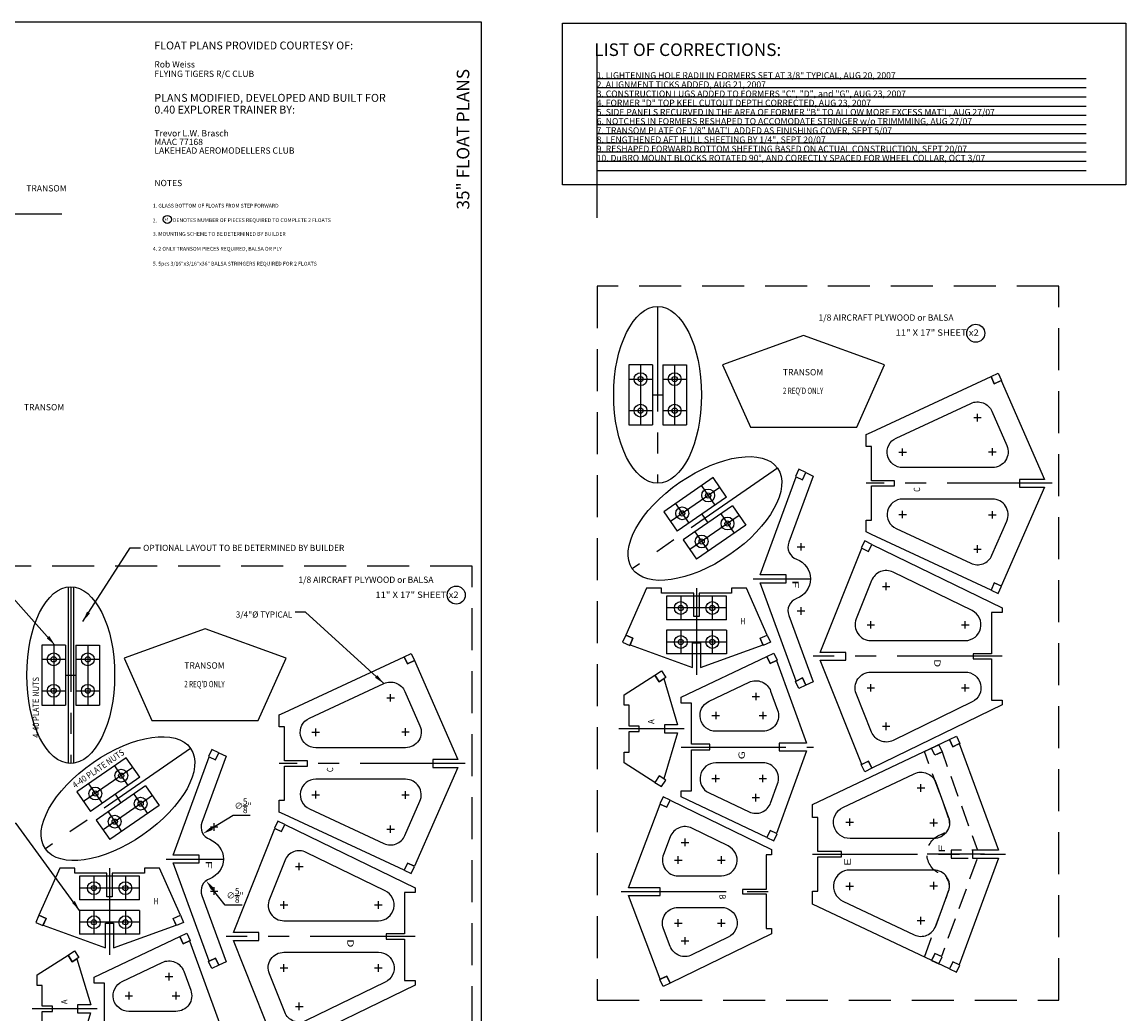
# Model space of a CAD drawing. Extents: x 126.2 to 189.5, y 0.3 to 36.3.
# Drawn here: x 163.2 to 189.5, y 12.7 to 36.3 of the extents above; entities that cross this region are included whole.
import ezdxf
from ezdxf.enums import TextEntityAlignment as Align

# ---------------------------------------------------------------- set-up
doc = ezdxf.new("R2010")
doc.units = 0
doc.header["$LTSCALE"] = 2
doc.header["$MEASUREMENT"] = 0
doc.header["$PDMODE"] = 35
doc.header["$PDSIZE"] = 0.125
for name, pattern in [('CENTER', [2, 1.25, -0.25, 0.25, -0.25]), ('DASHED', [0.75, 0.5, -0.25]), ('HIDDEN', [0.375, 0.25, -0.125])]:
    doc.linetypes.add(name, pattern=pattern)
doc.layers.get('0').update_dxf_attribs({"linetype": 'CONTINUOUS'})
doc.layers.get('Defpoints').update_dxf_attribs({"linetype": 'CONTINUOUS'})
for name, color, linetype in [('0.125_Plywood', 1, 'CONTINUOUS'), ('Centerlines', 10, 'CENTER'), ('Dimensions', 11, 'CONTINUOUS'), ('Stringers', 8, 'CONTINUOUS'), ('Text', 11, 'CONTINUOUS'), ('Working', 103, 'CONTINUOUS')]:
    doc.layers.add(name, color=color, linetype=linetype)
doc.styles.get("Standard").update_dxf_attribs({"font": 'romans.shx', "oblique": 15})
doc.dimstyles.get("Standard").update_dxf_attribs({"dimtxt": 0.145833, "dimasz": 0.25, "dimexe": 0.125, "dimexo": 0.0625, "dimgap": 0.0625, "dimtad": 1, "dimtih": 1, "dimtoh": 1, "dimdec": 5, "dimrnd": 0.01, "dimdsep": 46, "dimlunit": 5, "dimtxsty": 'STANDARD', "dimcen": 0.09, "dimclrd": 7, "dimclre": 7, "dimclrt": 7, "dimadec": 0, "dimazin": 0, "dimtfac": 1, "dimtdec": 5, "dimtmove": 2, "dimatfit": 3, "dimfxl": 1, "dimtolj": 1, "dimarcsym": 0})

# ---------------------------------------------------------------- blocks, each defined once
blk = doc.blocks.new('MOUNT_BLOCK')
at = {"color": 7}
for centre, radius in [((-0.375, 0.406), 0.153), ((0.375, 0.406), 0.153), ((-0.375, 0.406), 0.0622), ((0.375, 0.406), 0.0622), ((-0.375, -0.406), 0.153), ((0.375, -0.406), 0.153), ((-0.375, -0.406), 0.0622), ((0.375, -0.406), 0.0622)]:
    blk.add_circle(centre, radius, dxfattribs=at)
at = {"layer": '0.125_Plywood', "color": 2}
for p, q in [((0.714, 0.688), (-0.714, 0.688)), ((-0.714, 0.688), (-0.714, 0.125)), ((-0.375, 0.688), (-0.375, 0.125)), ((0.375, 0.688), (0.375, 0.125)), ((0.714, 0.125), (0.714, 0.688)), ((0.714, 0.406), (-0.714, 0.406)), ((0.714, 0.125), (-0.714, 0.125)), ((0, 0.125), (0, -0.125)), ((0.714, -0.125), (-0.714, -0.125)), ((-0.714, -0.125), (-0.714, -0.688)), ((-0.375, -0.125), (-0.375, -0.688)), ((0.375, -0.125), (0.375, -0.688)), ((0.714, -0.125), (0.714, -0.688)), ((0.714, -0.406), (-0.714, -0.406)), ((0.714, -0.688), (-0.714, -0.688))]:
    blk.add_line(p, q, dxfattribs=at)
blk = doc.blocks.new('*D11')
at = {"layer": 'Defpoints', "color": 0}
for p in [(168.079, 17.328), (167.542, 17.008)]:
    blk.add_point(p, dxfattribs=at)
at = {"layer": 'Dimensions', "color": 7, "lineweight": -2}
for p, q in [((168.263, 17.439), (167.757, 17.136)), ((168.67, 17.439), (168.263, 17.439))]:
    blk.add_line(p, q, dxfattribs=at)
at = {"layer": 'Dimensions', "color": 7}
blk.add_solid([(167.736, 17.172), (167.778, 17.1), (167.542, 17.008)], dxfattribs=at)
at = {"layer": 'Dimensions', "insert": (168.498, 17.672), "char_height": 0.14583, "attachment_point": 5}
blk.add_mtext('\\A1;∅{\\H1.000000x;\\S5/8;}"', dxfattribs=at)
blk = doc.blocks.new('*D12')
at = {"layer": 'Defpoints', "color": 0}
for p in [(167.619, 15.889), (168.003, 15.395)]:
    blk.add_point(p, dxfattribs=at)
at = {"layer": 'Dimensions', "color": 7, "lineweight": -2}
for p, q in [((168.073, 15.305), (167.772, 15.691)), ((168.48, 15.305), (168.073, 15.305))]:
    blk.add_line(p, q, dxfattribs=at)
at = {"layer": 'Dimensions', "color": 7}
blk.add_solid([(167.805, 15.717), (167.739, 15.666), (167.619, 15.889)], dxfattribs=at)
at = {"layer": 'Dimensions', "insert": (168.308, 15.537), "char_height": 0.14583, "attachment_point": 5}
blk.add_mtext('\\A1;∅{\\H1.000000x;\\S5/8;}"', dxfattribs=at)

msp = doc.modelspace()

# ---------------------------------------------------------------- linework, layer by layer
at = {"color": 7}
msp.add_lwpolyline([(126.1814281, 0.3342852), (174.1814281, 0.3342852), (174.1814281, 36.3342852), (126.1814281, 36.3342852)], close=True, dxfattribs=at)
at = {"layer": '0.125_Plywood'}
for p, q in [((181.8510843, 28.8745779), (179.9213503, 28.1736161)), ((183.7808183, 28.1736161), (181.8510843, 28.8745779)), ((179.9213503, 28.1736161), (180.5823668, 26.6870779)), ((183.1198018, 26.6870779), (183.7808183, 28.1736161)), ((180.5823668, 26.6870779), (183.1198018, 26.6870779)), ((167.5928257, 21.8903691), (165.6630917, 21.1894072)), ((169.5225597, 21.1894072), (167.5928257, 21.8903691)), ((165.6630917, 21.1894072), (166.3241082, 19.7028691)), ((168.8615432, 19.7028691), (169.5225597, 21.1894072)), ((166.3241082, 19.7028691), (168.8615432, 19.7028691))]:
    msp.add_line(p, q, dxfattribs=at)
at = {"layer": '0.125_Plywood', "color": 7}
for p, q in [((185.9010684, 26.9155672), (186.0810684, 26.9155672)), ((185.9910684, 26.8255672), (185.9910684, 27.0055672)), ((184.1186718, 26.0944461), (184.2986718, 26.0944461)), ((184.2086718, 26.0044461), (184.2086718, 26.1844461)), ((186.2573891, 26.1013443), (186.4373891, 26.1013443)), ((186.3473891, 26.0113443), (186.3473891, 26.1913443)), ((184.1186718, 24.6082424), (184.2986718, 24.6082424)), ((184.2086718, 24.5182424), (184.2086718, 24.6982424)), ((186.2573891, 24.6013443), (186.4373891, 24.6013443)), ((186.3473891, 24.5113443), (186.3473891, 24.6913443)), ((185.9010684, 23.7871213), (186.0810684, 23.7871213)), ((185.9910684, 23.6971213), (185.9910684, 23.8771213)), ((183.7273585, 22.8981764), (183.9073585, 22.8981764)), ((183.8173585, 22.8081764), (183.8173585, 22.9881764)), ((183.3624157, 21.9821862), (183.5424157, 21.9821862)), ((183.4524157, 21.8921862), (183.4524157, 22.0721862)), ((185.610901, 21.9821862), (185.790901, 21.9821862)), ((185.700901, 21.8921862), (185.700901, 22.0721862)), ((183.4524157, 20.3921862), (183.4524157, 20.5721862)), ((185.700901, 20.3921862), (185.700901, 20.5721862)), ((172.0117073, 20.1543946), (172.0117073, 20.3343946)), ((180.6233578, 20.2757734), (180.8033578, 20.2757734)), ((180.7133578, 20.3657734), (180.7133578, 20.1857734)), ((183.3624157, 20.4821862), (183.5424157, 20.4821862)), ((185.610901, 20.4821862), (185.790901, 20.4821862)), ((171.9217073, 20.2443946), (172.1017073, 20.2443946)), ((180.7901137, 19.8220773), (180.9701137, 19.8220773)), ((180.8801137, 19.9120773), (180.8801137, 19.7320773)), ((170.2293108, 19.3332734), (170.2293108, 19.5132734)), ((172.3680281, 19.3401716), (172.3680281, 19.5201716)), ((183.7273585, 19.5661959), (183.9073585, 19.5661959)), ((183.8173585, 19.4761959), (183.8173585, 19.6561959)), ((170.1393108, 19.4232734), (170.3193108, 19.4232734)), ((172.2780281, 19.4301716), (172.4580281, 19.4301716)), ((180.8801137, 18.2320773), (180.8801137, 18.4120773)), ((180.7901137, 18.3220773), (180.9701137, 18.3220773)), ((184.645863, 18.0087439), (184.645863, 18.1887439)), ((170.1393108, 17.9370698), (170.3193108, 17.9370698)), ((170.2293108, 17.8470698), (170.2293108, 18.0270698)), ((172.2780281, 17.9301716), (172.4580281, 17.9301716)), ((172.3680281, 17.8401716), (172.3680281, 18.0201716)), ((180.7133578, 17.7783812), (180.7133578, 17.9583812)), ((184.555863, 18.0987439), (184.735863, 18.0987439)), ((180.6233578, 17.8683812), (180.8033578, 17.8683812)), ((182.9497172, 17.1919104), (182.9497172, 17.3719104)), ((184.9497979, 17.1786931), (184.9497979, 17.3586931)), ((171.9217073, 17.1159486), (172.1017073, 17.1159486)), ((172.0117073, 17.0259486), (172.0117073, 17.2059486)), ((182.8597172, 17.2819104), (183.0397172, 17.2819104)), ((184.8597979, 17.2686931), (185.0397979, 17.2686931)), ((179.025133, 16.7117915), (179.025133, 16.8917915)), ((178.935133, 16.8017915), (179.115133, 16.8017915)), ((169.8379974, 16.1370038), (169.8379974, 16.3170038)), ((178.7737253, 16.3794784), (178.9537253, 16.3794784)), ((178.8637253, 16.2894784), (178.8637253, 16.4694784)), ((169.7479974, 16.2270038), (169.9279974, 16.2270038)), ((182.9497172, 15.6654758), (182.9497172, 15.8454758)), ((184.9497979, 15.6786931), (184.9497979, 15.8586931)), ((182.8597172, 15.7554758), (183.0397172, 15.7554758)), ((184.8597979, 15.7686931), (185.0397979, 15.7686931)), ((169.3830546, 15.3110135), (169.5630546, 15.3110135)), ((169.4730546, 15.2210135), (169.4730546, 15.4010135)), ((171.63154, 15.3110135), (171.81154, 15.3110135)), ((171.72154, 15.2210135), (171.72154, 15.4010135)), ((184.645863, 14.8486423), (184.645863, 15.0286423)), ((178.7737253, 14.8794784), (178.9537253, 14.8794784)), ((178.8637253, 14.7894784), (178.8637253, 14.9694784)), ((184.555863, 14.9386423), (184.735863, 14.9386423)), ((179.025133, 14.3671652), (179.025133, 14.5471652)), ((178.935133, 14.4571652), (179.115133, 14.4571652)), ((166.7339968, 13.6946008), (166.7339968, 13.5146008)), ((169.3830546, 13.8110135), (169.5630546, 13.8110135)), ((169.4730546, 13.7210135), (169.4730546, 13.9010135)), ((171.63154, 13.8110135), (171.81154, 13.8110135)), ((171.72154, 13.7210135), (171.72154, 13.9010135)), ((166.6439968, 13.6046008), (166.8239968, 13.6046008)), ((166.8107526, 13.1509047), (166.9907526, 13.1509047)), ((166.9007526, 13.2409047), (166.9007526, 13.0609047)), ((169.7479974, 12.8950232), (169.9279974, 12.8950232)), ((169.8379974, 12.8050232), (169.8379974, 12.9850232))]:
    msp.add_line(p, q, dxfattribs=at)
at = {"layer": '0.125_Plywood', "flags": 128}
for points in [[(186.9946832, 25.4450943), (186.9946832, 25.3513443), (186.9946832, 25.2575943), (187.5896961, 25.2575943), (186.5591289, 22.9026603), (186.3929715, 22.9799176), (186.3139181, 22.8098976), (183.4656922, 24.1342284), (183.3406922, 24.1923493), (183.3406922, 24.4763443), (183.4656922, 24.4763443), (183.4656922, 25.2888443), (184.0151802, 25.2888443), (184.0151802, 25.3513443), (184.0151802, 25.4138443), (183.4656922, 25.4138443), (183.4656922, 26.2263443), (183.3406922, 26.2263443), (183.3406922, 26.5103393), (183.4656922, 26.5684601), (186.3139181, 27.8927909), (186.3929715, 27.7227709), (186.5591289, 27.8000282), (187.5896961, 25.4450943)], [(179.2994639, 22.1791872), (179.2367289, 22.1791872), (179.2367289, 22.7358732), (178.4676289, 22.7358732), (178.4676289, 22.8575412), (178.1119639, 22.8575412), (177.6146035, 21.739044), (177.785929, 21.662861), (177.7150866, 21.5035459), (179.2046019, 20.9624903), (179.2046019, 21.5499578), (179.2994639, 21.5499578), (179.3943259, 21.5499578), (179.3943259, 20.9624903), (180.8838412, 21.5035459), (180.8129988, 21.662861), (180.9843242, 21.739044), (180.4869639, 22.8575412), (180.1312989, 22.8575412), (180.1312989, 22.7358732), (179.3621989, 22.7358732), (179.3621989, 22.1791872)], [(173.0153221, 18.7739216), (173.0153221, 18.6801716), (173.0153221, 18.5864216), (173.610335, 18.5864216), (172.5797679, 16.2314876), (172.4136104, 16.308745), (172.3345571, 16.1387249), (169.4863311, 17.4630557), (169.3613311, 17.5211766), (169.3613311, 17.8051716), (169.4863311, 17.8051716), (169.4863311, 18.6176716), (170.0358191, 18.6176716), (170.0358191, 18.6801716), (170.0358191, 18.7426716), (169.4863311, 18.7426716), (169.4863311, 19.5551716), (169.3613311, 19.5551716), (169.3613311, 19.8391666), (169.4863311, 19.8972875), (172.3345571, 21.2216183), (172.4136104, 21.0515982), (172.5797679, 21.1288555), (173.610335, 18.7739216)], [(182.748987, 16.5186931), (182.748987, 16.5811931), (182.186487, 16.5811931), (182.186487, 17.3936931), (182.061487, 17.3936931), (182.061487, 17.7061931), (185.3243687, 19.2493948), (185.4044178, 19.0798413), (185.5586554, 19.1526595), (186.4888462, 16.6122921), (185.8704625, 16.6122921), (185.8704625, 16.5186931), (185.8704625, 16.4250941), (186.4888462, 16.4250941), (185.5586554, 13.8847267), (185.4044178, 13.9575449), (185.3243687, 13.7879914), (182.061487, 15.3311931), (182.061487, 15.6436931), (182.186487, 15.6436931), (182.186487, 16.4561931), (182.748987, 16.4561931)], [(165.3201028, 15.5080146), (165.2573678, 15.5080146), (165.2573678, 16.0647006), (164.4882678, 16.0647006), (164.4882678, 16.1863686), (164.1326028, 16.1863686), (163.6352425, 15.0678713), (163.8065679, 14.9916883), (163.7357255, 14.8323732), (165.2252408, 14.2913177), (165.2252408, 14.8787851), (165.3201028, 14.8787851), (165.4149648, 14.8787851), (165.4149648, 14.2913177), (166.9044801, 14.8323732), (166.8336378, 14.9916883), (167.0049632, 15.0678713), (166.5076028, 16.1863686), (166.1519378, 16.1863686), (166.1519378, 16.0647006), (165.3828378, 16.0647006), (165.3828378, 15.5080146)]]:
    msp.add_lwpolyline(points, close=True, dxfattribs=at)
for points in [[(186.3473891, 25.7263443), (184.2103059, 25.7263443, -0.8099399512), (184.057585, 26.4301161), (185.8329611, 27.2556071, -0.4208834742), (186.3346121, 27.0659091), (186.6909329, 26.2516861, -0.5408963679)], [(181.434691, 23.0762176), (181.434691, 23.1698166), (180.8127136, 23.1698166), (181.6692463, 25.5090197), (181.8235704, 25.4362284), (181.9035587, 25.6058106), (182.0742729, 25.5245259), (181.4965031, 23.946628, 0.4142135624), (181.6824999, 23.5457319, -0.314766745), (182.0105805, 23.0762176, -0.314766745), (181.6824999, 22.6067032, 0.4142135624), (181.4965031, 22.2058071), (182.0742729, 20.6279092), (181.9035587, 20.5466246), (181.8235704, 20.7162068), (181.6692463, 20.6434154), (180.8127136, 22.9826186), (181.434691, 22.9826186)], [(186.3473891, 24.9763443), (184.2103059, 24.9763443, 0.8099399512), (184.057585, 24.2725724), (185.8329611, 23.4470814, 0.4208834742), (186.3346121, 23.6367794), (186.6909329, 24.4510024, 0.5408963679)], [(183.4689894, 23.0369713), (183.1040466, 22.120981, 0.5301600854), (183.4524157, 21.6071862), (185.700901, 21.6071862, 0.795904551), (185.8649032, 22.3194224), (183.9813607, 23.2354126, 0.4359087479)], [(183.4689894, 19.427401), (183.1040466, 20.3433913, -0.5301600854), (183.4524157, 20.8571862), (185.700901, 20.8571862, -0.795904551), (185.8649032, 20.1449499), (183.9813607, 19.2289597, -0.4359087479)], [(172.3680281, 19.0551716), (170.2309449, 19.0551716, -0.8099399512), (170.0782239, 19.7589435), (171.8536001, 20.5844344, -0.4208834742), (172.3552511, 20.3947364), (172.7115719, 19.5805134, -0.5408963679)], [(179.5968024, 20.1608449), (180.5525427, 20.614541, -0.4411208859), (181.0653359, 20.4051428), (181.2320917, 19.9514467, -0.5215706009), (180.8801137, 19.4470773), (179.7576175, 19.4470773, -0.7997622552)], [(167.45533, 16.4050449), (167.45533, 16.4986439), (166.8333526, 16.4986439), (167.6898852, 18.8378471), (167.8442094, 18.7650557), (167.9241977, 18.9346379), (168.0949119, 18.8533533), (167.517142, 17.2754554, 0.4142135624), (167.7031389, 16.8745593, -0.314766745), (168.0312195, 16.4050449, -0.314766745), (167.7031389, 15.9355306, 0.4142135624), (167.517142, 15.5346345), (168.0949119, 13.9567366), (167.9241977, 13.8754519), (167.8442094, 14.0450341), (167.6898852, 13.9722428), (166.8333526, 16.3114459), (167.45533, 16.3114459)], [(179.5968024, 17.9833097), (180.5525427, 17.5296136, 0.4411208859), (181.0653359, 17.7390118), (181.2320917, 18.1927079, 0.5215706009), (180.8801137, 18.6970773), (179.7576175, 18.6970773, 0.7997622552)], [(184.9497979, 16.8936931), (182.9582377, 16.8936931, -0.8137816815), (182.7874237, 17.6346796), (184.4855436, 18.4377464, -0.4410486591), (184.9979988, 18.2276834), (185.3019337, 17.3976326, -0.5211823752)], [(172.3680281, 18.3051716), (170.2309449, 18.3051716, 0.8099399512), (170.0782239, 17.6013997), (171.8536001, 16.7759088, 0.4208834742), (172.3552511, 16.9656068), (172.7115719, 17.7798298, 0.5408963679)], [(180.0560404, 16.7165833), (179.1894049, 17.1388965, 0.4403399994), (178.6748456, 16.935671), (178.5134379, 16.5133579, 0.5256620778), (178.8637253, 16.0044784), (179.8917685, 16.0044784, 0.795577959)], [(169.4896284, 16.3657986), (169.1246856, 15.4498084, 0.5301600854), (169.4730546, 14.9360135), (171.72154, 14.9360135, 0.795904551), (171.8855421, 15.6482497), (170.0019996, 16.56424, 0.4359087479)], [(184.9497979, 16.1436931), (182.9582377, 16.1436931, 0.8137816815), (182.7874237, 15.4027066), (184.4855436, 14.5996399, 0.4410486591), (184.9979988, 14.8097028), (185.3019337, 15.6397536, 0.5211823752)], [(180.0560404, 14.5423734), (179.1894049, 14.1200603, -0.4403399994), (178.6748456, 14.3232857), (178.5134379, 14.7455989, -0.5256620778), (178.8637253, 15.2544784), (179.8917685, 15.2544784, -0.795577959)], [(165.6174413, 13.4896723), (166.5731816, 13.9433684, -0.4411208859), (167.0859749, 13.7339702), (167.2527307, 13.2802741, -0.5215706009), (166.9007526, 12.7759047), (165.7782565, 12.7759047, -0.7997622552)], [(169.4896284, 12.7562284), (169.1246856, 13.6722186, -0.5301600854), (169.4730546, 14.1860135), (171.72154, 14.1860135, -0.795904551), (171.8855421, 13.4737773), (170.0019996, 12.557787, -0.4359087479)]]:
    msp.add_lwpolyline(points, format="xyb", close=True, dxfattribs=at)
for points in [[(185.8896609, 21.1696862), (186.3271609, 21.1696862), (186.3271609, 20.1856472), (186.5771609, 20.1856472), (186.5771609, 20.0743372), (183.475303, 18.565865), (183.3933019, 18.7344831), (183.2370996, 18.6585199), (182.2484283, 21.1400412), (182.8545479, 21.1400412), (182.8546623, 21.2321862), (182.8545479, 21.3243312), (182.2484283, 21.3243312), (183.2370996, 23.8058524), (183.3933019, 23.7298892), (183.475303, 23.8985073), (186.5771609, 22.3900351), (186.5771609, 22.2787252), (186.3271609, 22.2787252), (186.3271609, 21.2946862), (185.8896609, 21.2946862), (185.8896609, 21.1696862)], [(178.9304666, 20.1186163), (178.9304666, 20.2597103), (180.9717008, 21.2279095), (181.0526904, 21.0588032), (181.2051988, 21.1318436), (181.9201941, 19.1644513), (181.2673314, 19.1644513), (181.2673314, 19.0720773), (181.2673314, 19.0720773), (181.2673314, 19.0720773), (181.2673314, 18.9797033), (181.9201941, 18.9797033), (181.2051988, 17.0123111), (181.0526904, 17.0853515), (180.9717008, 16.9162452), (178.9304666, 17.8844444), (178.9304666, 18.0255383), (179.1804666, 18.0255383), (179.1804666, 19.0076253), (179.6179666, 19.0076253), (179.6179666, 19.0720773), (179.6179666, 19.1365293), (179.1804666, 19.1365293), (179.1804666, 20.1186163), (178.9304666, 20.1186163)], [(177.6966529, 19.4442661), (177.9365589, 19.4442661), (177.9365589, 19.5692661), (177.6967159, 19.5692661), (177.6967159, 20.0676071), (177.5767949, 20.0676071), (177.5767949, 20.3174431), (178.3083168, 20.785946), (178.4094391, 20.6280519), (178.5217877, 20.7000049), (178.8482418, 19.6012081), (178.5361649, 19.6012081), (178.5361649, 19.4137081), (178.8479348, 19.4137081), (178.5217875, 18.3159449), (178.4094404, 18.3878976), (178.3083175, 18.2300039), (177.5767949, 18.6985061), (177.5767949, 18.9483421), (177.6967159, 18.9483421), (177.6967159, 19.4442661)], [(180.9565615, 15.5761904), (180.9565615, 14.7544784), (181.0815615, 14.7544784), (181.0815615, 14.6249569), (178.6728337, 13.4511798), (178.5906973, 13.619732), (178.4370794, 13.5448732), (177.6761764, 15.5357284), (178.4368855, 15.5357284), (178.4368855, 15.6294784), (178.4368855, 15.7232284), (177.6761764, 15.7232284), (178.4370794, 17.7140836), (178.5906973, 17.6392247), (178.6728337, 17.807777), (181.0815615, 16.6339999), (181.0815615, 16.5044784), (180.9565615, 16.5044784), (180.9565615, 15.6827664), (180.3940615, 15.6827664), (180.3940615, 15.5761904), (180.9565615, 15.5761904), (180.9565615, 14.7544784)], [(171.9102998, 14.4985135), (172.3477998, 14.4985135), (172.3477998, 13.5144745), (172.5977998, 13.5144745), (172.5977998, 13.4031645), (169.495942, 11.8946923), (169.4139409, 12.0633104), (169.2577385, 11.9873473), (168.2690672, 14.4688685), (168.8751869, 14.4688685), (168.8753012, 14.5610135), (168.8751869, 14.6531585), (168.2690672, 14.6531585), (169.2577385, 17.1346797), (169.4139409, 17.0587166), (169.495942, 17.2273347), (172.5977998, 15.7188625), (172.5977998, 15.6075525), (172.3477998, 15.6075525), (172.3477998, 14.6235135), (171.9102998, 14.6235135), (171.9102998, 14.4985135)], [(164.9511056, 13.4474437), (164.9511056, 13.5885376), (166.9923397, 14.5567368), (167.0733293, 14.3876305), (167.2258378, 14.4606709), (167.9408331, 12.4932787)], [(163.7172919, 12.7730935), (163.9571979, 12.7730935), (163.9571979, 12.8980935), (163.7173549, 12.8980935), (163.7173549, 13.3964345), (163.5974339, 13.3964345), (163.5974339, 13.6462705), (164.3289558, 14.1147734), (164.430078, 13.9568793), (164.5424267, 14.0288322), (164.8688807, 12.9300355), (164.5568039, 12.9300355), (164.5568039, 12.7425355), (164.8685738, 12.7425355), (164.5424265, 11.6447723), (164.4300793, 11.7167249), (164.3289564, 11.5588313), (163.5974339, 12.0273335), (163.5974339, 12.2771695), (163.7173549, 12.2771695), (163.7173549, 12.7730935)], [(165.2011056, 12.4653567), (165.2011056, 13.4474437), (164.9511056, 13.4474437)]]:
    msp.add_lwpolyline(points, dxfattribs=at)
at = {"layer": '0.125_Plywood', "linetype": 'HIDDEN', "flags": 128}
msp.add_lwpolyline([(185.3668687, 16.5186931), (185.3668687, 16.4250941), (185.9888461, 16.4250941), (185.1323289, 14.0859332), (184.9786428, 14.1589159), (184.8982115, 13.9895448), (184.7272868, 14.0703848), (185.3050567, 15.6482827, 0.4142135624), (185.1190599, 16.0491788, -0.314766745), (184.7909792, 16.5186931, -0.314766745), (185.1190599, 16.9882075, 0.4142135624), (185.3050567, 17.3891035), (184.7272868, 18.9670015), (184.8983391, 19.0475733), (184.9790401, 18.8783292), (185.1482843, 18.9590302), (185.9888461, 16.6122921), (185.3668687, 16.6122921)], format="xyb", close=True, dxfattribs=at)
at = {"layer": '0.125_Plywood'}
for centre, major_axis in [((178.3728171, 27.4573584), (0, -2.1037585)), ((179.4989148, 24.5144359), (-1.7306292, -1.1961281)), ((164.3934561, 20.7861857), (0, -2.1037585)), ((165.5195538, 17.8432633), (-1.7306292, -1.1961281))]:
    msp.add_ellipse(centre, major_axis=major_axis, ratio=0.497461567, dxfattribs=at)
at = {"layer": 'Centerlines'}
for p, q in [((126.5687556, 31.7705382), (164.1839337, 31.7705382)), ((178.3728171, 29.5611169), (178.3728171, 25.3535999)), ((181.229544, 25.710564), (177.7682856, 23.3183078)), ((187.7671685, 25.3513443), (183.3406922, 25.3513443)), ((164.3934561, 22.8899442), (164.3934561, 18.6824272)), ((180.6453248, 23.0762176), (182.0105805, 23.0762176)), ((179.2994639, 22.8575412), (179.2994639, 20.7950412)), ((186.5771609, 21.2321862), (182.0771609, 21.2321862)), ((179.0063417, 19.5079747), (177.4517949, 19.5079747)), ((167.2501829, 19.0393914), (163.7889246, 16.6471351)), ((178.9304666, 19.0720773), (182.0867638, 19.0720773)), ((173.7878074, 18.6801716), (169.3613311, 18.6801716)), ((166.6659637, 16.4050449), (168.0312195, 16.4050449)), ((182.061487, 16.5186931), (186.656235, 16.5186931)), ((186.156235, 16.5186931), (184.7909792, 16.5186931)), ((165.3201028, 16.1863686), (165.3201028, 14.1238686)), ((177.5065265, 15.6294784), (181.0815615, 15.6294784)), ((172.5977998, 14.5610135), (168.0977998, 14.5610135)), ((165.0269807, 12.836802), (163.4724339, 12.836802))]:
    msp.add_line(p, q, dxfattribs=at)
at = {"layer": 'Centerlines', "linetype": 'Continuous'}
for p, q in [((164.3309561, 22.8899442), (164.3309561, 18.6824272)), ((164.4559561, 22.8899442), (164.4559561, 18.6824272))]:
    msp.add_line(p, q, dxfattribs=at)
at = {"layer": 'Dimensions', "color": 251}
for p, q in [((176.9217027, 35.7057549), (176.9217027, 31.6732827)), ((176.9217027, 34.9914356), (188.5807628, 34.9914356)), ((176.9217027, 34.7726856), (188.5807628, 34.7726856)), ((176.9217027, 34.5539356), (188.5807628, 34.5539356)), ((176.9217027, 34.3351856), (188.5807628, 34.3351856)), ((176.9217027, 34.1164356), (188.5807628, 34.1164356)), ((176.9217027, 33.8976856), (188.5807628, 33.8976856)), ((176.9217027, 33.6789356), (188.5807628, 33.6789356)), ((176.9217027, 33.4601856), (188.5807628, 33.4601856)), ((176.9217027, 33.2414356), (188.5807628, 33.2414356)), ((176.9217027, 33.0226856), (188.5807628, 33.0226856)), ((176.9217027, 32.8039356), (188.5807628, 32.8039356))]:
    msp.add_line(p, q, dxfattribs=at)
at = {"layer": 'Dimensions', "color": 7}
for p, q in [((181.7899495, 23.7491784), (181.7899495, 23.9291784)), ((181.6999495, 23.8391784), (181.8799495, 23.8391784)), ((181.7899495, 22.2232568), (181.7899495, 22.4032568)), ((181.6999495, 22.3132568), (181.8799495, 22.3132568)), ((167.7205885, 17.1680057), (167.9005885, 17.1680057)), ((167.8105885, 17.0780057), (167.8105885, 17.2580057)), ((167.7205885, 15.6420841), (167.9005885, 15.6420841)), ((167.8105885, 15.5520841), (167.8105885, 15.7320841))]:
    msp.add_line(p, q, dxfattribs=at)
at = {"layer": 'Dimensions'}
msp.add_lwpolyline([(176.104612, 36.3119284), (189.5273895, 36.3119284), (189.5273895, 32.4619184), (176.104612, 32.4619184)], close=True, dxfattribs=at)
at = {"layer": 'Dimensions', "color": 8, "linetype": 'DASHED'}
for points in [[(176.9311118, 13.0468688), (187.9311118, 13.0468688), (187.9311118, 30.0468688), (176.9311118, 30.0468688)], [(162.9517507, 6.3756961), (173.9517507, 6.3756961), (173.9517507, 23.3756961), (162.9517507, 23.3756961)]]:
    msp.add_lwpolyline(points, close=True, dxfattribs=at)
at = {"layer": 'Dimensions'}
for centre, radius in [((166.694605, 31.6350957), 0.0965527), ((185.950875, 28.9246583), 0.2144429), ((173.5767761, 22.6896401), 0.2144429)]:
    msp.add_circle(centre, radius, dxfattribs=at)
at = {"layer": 'Stringers'}
for points in [[(186.4839382, 27.9718442), (186.5629915, 27.8018242), (186.3929715, 27.7227709), (186.3139181, 27.8927909)], [(181.7339765, 25.6857989), (181.6539882, 25.5162166), (181.8235704, 25.4362284), (181.9035587, 25.6058106)], [(183.3066849, 23.9805084), (183.2246838, 23.8118903), (183.3933019, 23.7298892), (183.475303, 23.8985073)], [(186.4839382, 22.7308443), (186.5629915, 22.9008643), (186.3929715, 22.9799176), (186.3139181, 22.8098976)], [(177.5384205, 21.5677186), (177.709746, 21.4915356), (177.785929, 21.662861), (177.6146035, 21.739044)], [(181.0605072, 21.5677186), (180.8891818, 21.4915356), (180.8129988, 21.662861), (180.9843242, 21.739044)], [(172.5045771, 21.3006716), (172.5836305, 21.1306515), (172.4136104, 21.0515982), (172.3345571, 21.2216183)], [(181.1408071, 21.308899), (181.2217967, 21.1397927), (181.0526904, 21.0588032), (180.9717008, 21.2279095)], [(178.4662109, 20.8870683), (178.5673332, 20.7291742), (178.4094391, 20.6280519), (178.3083168, 20.785946)], [(181.7339765, 20.4666363), (181.6539882, 20.6362185), (181.8235704, 20.7162068), (181.9035587, 20.5466246)], [(185.4939222, 19.3294439), (185.5739713, 19.1598905), (185.4044178, 19.0798413), (185.3243687, 19.2493948)], [(167.7546154, 19.0146262), (167.6746272, 18.845044), (167.8442094, 18.7650557), (167.9241977, 18.9346379)], [(185.0675833, 19.1282744), (185.1482843, 18.9590302), (184.9790401, 18.8783292), (184.8983391, 19.0475733)], [(183.3066849, 18.4838639), (183.2246838, 18.652482), (183.3933019, 18.7344831), (183.475303, 18.565865)], [(178.4662111, 18.128881), (178.567334, 18.2867747), (178.4094404, 18.3878976), (178.3083175, 18.2300039)], [(178.5042815, 17.8899134), (178.422145, 17.7213611), (178.5906973, 17.6392247), (178.6728337, 17.807777)], [(169.3273239, 17.3093358), (169.2453228, 17.1407177), (169.4139409, 17.0587166), (169.495942, 17.2273347)], [(181.1408071, 16.8352556), (181.2217967, 17.0043619), (181.0526904, 17.0853515), (180.9717008, 16.9162452)], [(172.5045771, 16.0596716), (172.5836305, 16.2296917), (172.4136104, 16.308745), (172.3345571, 16.1387249)], [(163.5590595, 14.8965459), (163.7303849, 14.8203629), (163.8065679, 14.9916883), (163.6352425, 15.0678713)], [(167.0811462, 14.8965459), (166.9098207, 14.8203629), (166.8336378, 14.9916883), (167.0049632, 15.0678713)], [(167.161446, 14.6377264), (167.2424356, 14.4686201), (167.0733293, 14.3876305), (166.9923397, 14.5567368)], [(164.4868499, 14.2158956), (164.5879721, 14.0580015), (164.430078, 13.9568793), (164.3289558, 14.1147734)], [(167.7546154, 13.7954636), (167.6746272, 13.9650459), (167.8442094, 14.0450341), (167.9241977, 13.8754519)], [(185.0675833, 13.9091118), (185.1480151, 14.0784841), (184.9786428, 14.1589159), (184.898211, 13.9895436)], [(185.4939222, 13.7079423), (185.5739713, 13.8774958), (185.4044178, 13.9575449), (185.3243687, 13.7879914)], [(178.5042815, 13.3690434), (178.422145, 13.5375956), (178.5906973, 13.619732), (178.6728337, 13.4511798)]]:
    msp.add_lwpolyline(points, close=True, dxfattribs=at)
at = {"layer": 'Working', "color": 7}
for p, q in [((179.6676175, 19.8220773), (179.8476175, 19.8220773)), ((179.7576175, 19.9120773), (179.7576175, 19.7320773)), ((179.7576175, 18.2320773), (179.7576175, 18.4120773)), ((179.6676175, 18.3220773), (179.8476175, 18.3220773)), ((179.8017685, 16.3794784), (179.9817685, 16.3794784)), ((179.8917685, 16.2894784), (179.8917685, 16.4694784)), ((179.8017685, 14.8794784), (179.9817685, 14.8794784)), ((179.8917685, 14.7894784), (179.8917685, 14.9694784)), ((165.6882565, 13.1509047), (165.8682565, 13.1509047)), ((165.7782565, 13.2409047), (165.7782565, 13.0609047))]:
    msp.add_line(p, q, dxfattribs=at)

# ---------------------------------------------------------------- block references
for p in [(179.2994639, 21.9774083), (165.3201028, 15.3062356)]:
    msp.add_blockref('MOUNT_BLOCK', p)
at = {"layer": '0.125_Plywood'}
for p, rotation in [((178.3728171, 27.4573584), 90), ((179.4989148, 24.5144359), 34.65037451875077), ((164.3934561, 20.7861857), 90), ((165.5195538, 17.8432633), 34.65037451875113)]:
    msp.add_blockref('MOUNT_BLOCK', p, dxfattribs=dict(at, rotation=rotation))

# ---------------------------------------------------------------- texts
at = {"layer": 'Dimensions', "color": 7, "oblique": 15}
for s, height, p in [('FLOAT PLANS PROVIDED COURTESY OF:', 0.1875, (166.3846002, 35.6834249)), ('PLANS MODIFIED, DEVELOPED AND BUILT FOR', 0.1875, (166.3846002, 34.436954)), ('0.40 EXPLORER TRAINER BY:', 0.1875, (166.3846002, 34.155704)), ('NOTES', 0.15, (166.3846002, 32.4272769))]:
    msp.add_text(s, height=height, dxfattribs=at).set_placement(p)
at = {"layer": 'Dimensions', "color": 11, "oblique": 15}
for s, height, p in [('Rob Weiss', 0.15, (166.3846002, 35.2530063)), ('FLYING TIGERS R/C CLUB', 0.15, (166.3846002, 35.0280063)), ('Trevor L.W. Brasch', 0.15, (166.3846002, 33.6113137)), ('MAAC 77168', 0.15, (166.3846002, 33.4059006)), ('LAKEHEAD AEROMODELLERS CLUB', 0.15, (166.3846002, 33.2002194)), ('1. GLASS BOTTOM OF FLOATS FROM STEP FORWARD      ', 0.09, (166.3497677, 31.9175679)), ('2.', 0.09, (166.3452511, 31.5645529)), ('x4', 0.06616864, (166.6275659, 31.6074244)), ('DENOTES NUMBER OF PIECES REQUIRED TO COMPLETE 2 FLOATS', 0.09, (166.8243541, 31.5732711)), ('3. MOUNTING SCHEME TO BE DETERMINED BY BUILDER         ', 0.09, (166.3497677, 31.2443483)), ('4. 2 ONLY TRANSOM PIECES REQUIRED, BALSA OR PLY', 0.09, (166.3497677, 30.8917685)), ('5. 5pcs 3/16"x3/16"x36" BALSA STRINGERS REQUIRED FOR 2 FLOATS', 0.09, (166.3497677, 30.5370286))]:
    msp.add_text(s, height=height, dxfattribs=at).set_placement(p)
at = {"layer": 'Dimensions', "color": 7, "oblique": 15}
msp.add_text('35" FLOAT PLANS', height=0.3, rotation=90, dxfattribs=at).set_placement((173.8879305, 31.8703722))
at = {"layer": 'Dimensions', "char_height": 0.145833}
for s, insert, attachment_point in [('OPTIONAL LAYOUT TO BE DETERMINED BY BUILDER', (166.1185931, 23.8869795), 1), ('3/4"%%C TYPICAL', (169.6733192, 22.2087116), 6)]:
    msp.add_mtext(s, dxfattribs=dict(at, insert=insert, attachment_point=attachment_point))
at = {"layer": 'Text', "oblique": 15}
for s, width, p, p2 in [('TRANSOM', 0.968713, (163.3345526, 32.3009062), (164.2963458, 32.3009062)), ('11" X 17" SHEET x2', 0.81155, (184.0396159, 28.8653967), (186.0221159, 28.8653967)), ('TRANSOM', 0.968713, (181.3568653, 27.9231513), (182.3186585, 27.9231513)), ("2 REQ'D ONLY", 0.577901, (181.3568653, 27.4803407), (182.3186585, 27.4803407)), ('TRANSOM', 0.968713, (163.2785065, 27.0889468), (164.2402997, 27.0889468)), ('11" X 17" SHEET x2', 0.81155, (171.6507042, 22.6240856), (173.6332042, 22.6240856)), ('H', 0.875, (180.3468909, 21.9949644), (180.4593909, 21.9949644)), ('TRANSOM', 0.968713, (167.0986067, 20.9389425), (168.0603999, 20.9389425)), ("2 REQ'D ONLY", 0.577901, (167.0986067, 20.4961319), (168.0603999, 20.4961319)), ('H', 0.875, (166.3675299, 15.3237917), (166.4800299, 15.3237917))]:
    msp.add_text(s, height=0.15, dxfattribs=dict(at, width=width)).set_placement(p, p2, align=Align.FIT)
for p in [(182.2041661, 29.2225388), (169.8152543, 22.9812277)]:
    msp.add_text('1/8 AIRCRAFT PLYWOOD or BALSA', height=0.15, dxfattribs=at).set_placement(p)
for s, rotation, width, p, p2 in [('C', 90, 0.875, (184.6243033, 25.1466275), (184.6243033, 25.2591275)), ('F', 270, 1.605882, (181.5848214, 23.041814), (181.5848214, 22.846814)), ('D', 270, 1.516667, (184.961896, 21.1670293), (184.961896, 20.9720293)), ('4-40 PLATE NUTS', 90, 0.684037, (163.6383824, 19.292358), (163.6383824, 20.738608)), ('A', 90, 0.926471, (178.2918424, 19.6199931), (178.2918424, 19.7324931)), ('4-40 PLATE NUTS', 34.65037452, 0.684037, (164.4980228, 18.0834681), (165.6877612, 18.9057584)), ('G', 90, 1.516667, (180.4501774, 18.7793057), (180.4501774, 18.9743057)), ('C', 90, 0.875, (170.6449422, 18.4754548), (170.6449422, 18.5879548)), ('F', 90, 1.605882, (185.2167384, 16.5530967), (185.2167384, 16.7480967)), ('F', 270, 1.605882, (167.6054604, 16.3706413), (167.6054604, 16.1756413)), ('E', 90, 1.605882, (182.9678095, 16.2338604), (182.9678095, 16.4288604)), ('B', 270, 0.875, (179.8454307, 15.5582992), (179.8454307, 15.4457992)), ('D', 270, 1.516667, (170.982535, 14.4958567), (170.982535, 14.3008567)), ('A', 90, 0.926471, (164.3124813, 12.9488205), (164.3124813, 13.0613205))]:
    msp.add_text(s, height=0.15, rotation=rotation, dxfattribs=dict(at, width=width)).set_placement(p, p2, align=Align.FIT)
at = {"layer": 'Working', "oblique": 15}
for s, height, p in [('LIST OF CORRECTIONS:', 0.3, (176.8637653, 35.52714)), ('1. LIGHTENING HOLE RADII IN FORMERS SET AT 3/8" TYPICAL, AUG 20, 2007', 0.15, (176.9217027, 34.9914356)), ('3. CONSTRUCTION LUGS ADDED TO FORMERS "C", "D", and "G", AUG 23, 2007', 0.15, (176.9217027, 34.5539356)), ('2. ALIGNMENT TICKS ADDED, AUG 21, 2007', 0.15, (176.9217027, 34.7726856)), ('4. FORMER "D" TOP KEEL CUTOUT DEPTH CORRECTED, AUG 23, 2007', 0.15, (176.9217027, 34.3351856)), ('5. SIDE PANELS RECURVED IN THE AREA OF FORMER "B" TO ALLOW MORE EXCESS MAT\'L, AUG 27/07', 0.15, (176.9217027, 34.1164356)), ('6. NOTCHES IN FORMERS RESHAPED TO ACCOMODATE STRINGER w/o TRIMMMING, AUG 27/07', 0.15, (176.9217027, 33.8976856)), ('7. TRANSOM PLATE OF 1/8" MAT\'L ADDED AS FINISHING COVER, SEPT 5/07', 0.15, (176.9217027, 33.6789356)), ('9. RESHAPED FORWARD BOTTOM SHEETING BASED ON ACTUAL CONSTRUCTION, SEPT 20/07', 0.15, (176.9217027, 33.2414356)), ('8. LENGTHENED AFT HULL SHEETING BY 1/4", SEPT 20/07', 0.15, (176.9217027, 33.4601856)), ('10. DuBRO MOUNT BLOCKS ROTATED 90%%D, AND CORECTLY SPACED FOR WHEEL COLLAR, OCT 3/07', 0.15, (176.9217027, 33.0226856))]:
    msp.add_text(s, height=height, dxfattribs=at).set_placement(p)

# ---------------------------------------------------------------- dimensions: what is measured, and where the dimension line sits
at = {"layer": 'Dimensions'}
for p1, p2, picture, middle in [((168.0787389, 17.3284788), (167.5424381, 17.0075326), '*D11', (168.263464, 17.4390266)), ((168.0025569, 15.3954987), (167.61862, 15.8886695), '*D12', (168.0731208, 15.3048587))]:
    dim = msp.add_diameter_dim_2p(p1=p1, p2=p2, dimstyle='STANDARD', override={"dimrnd": 0, "dimpost": '"', "dimclrt": 256, "dimadec": 3, "dimtmove": 1, "dimtzin": 0}, dxfattribs=at)
    dim.commit()
    dim.dimension.update_dxf_attribs({"geometry": picture, "text_midpoint": middle, "dimtype": 163})

# ---------------------------------------------------------------- leaders
at = {"layer": 'Dimensions', "annotation_type": 0, "has_hookline": 1}
for points, override, hookline_direction, text_width in [([(164.0184561, 21.5003156), (162.0570145, 23.6976941), (161.8070145, 23.6976941)], {"dimgap": 0.0625, "dimtad": 0, "dimdec": 6, "dimrnd": 0, "dimpost": '"', "dimclrt": 256, "dimadec": 3, "dimtdec": 6, "dimtmove": 0, "dimtzin": 0}, 1, 4.740454), ([(164.6816928, 22.0627275), (165.8060931, 23.814063), (166.0560931, 23.814063)], {"dimgap": 0.0625, "dimtad": 0, "dimdec": 4, "dimrnd": 0, "dimpost": '"', "dimclrt": 256, "dimadec": 3, "dimtdec": 4, "dimtmove": 0, "dimtzin": 0}, 0, 5.6764561), ([(171.8536001, 20.5844344), (169.9858192, 22.2816281), (169.7358192, 22.2816281)], {"dimgap": 0.0625, "dimtad": 0, "dimdec": 6, "dimrnd": 0, "dimpost": '"', "dimclrt": 256, "dimadec": 3, "dimtdec": 6, "dimtmove": 0, "dimtzin": 0}, 1, 1.59672), ([(164.605973, 15.1812356), (163.0912778, 17.2527514), (162.8412778, 17.2527514)], {"dimgap": 0.0625, "dimtad": 0, "dimdec": 6, "dimrnd": 0, "dimpost": '"', "dimclrt": 256, "dimadec": 3, "dimtdec": 6, "dimtmove": 0, "dimtzin": 0}, 1, 4.740454)]:
    msp.add_leader(points, dimstyle='STANDARD', override=override, dxfattribs=dict(at, hookline_direction=hookline_direction, text_width=text_width))

doc.saveas('drawing.dxf')
